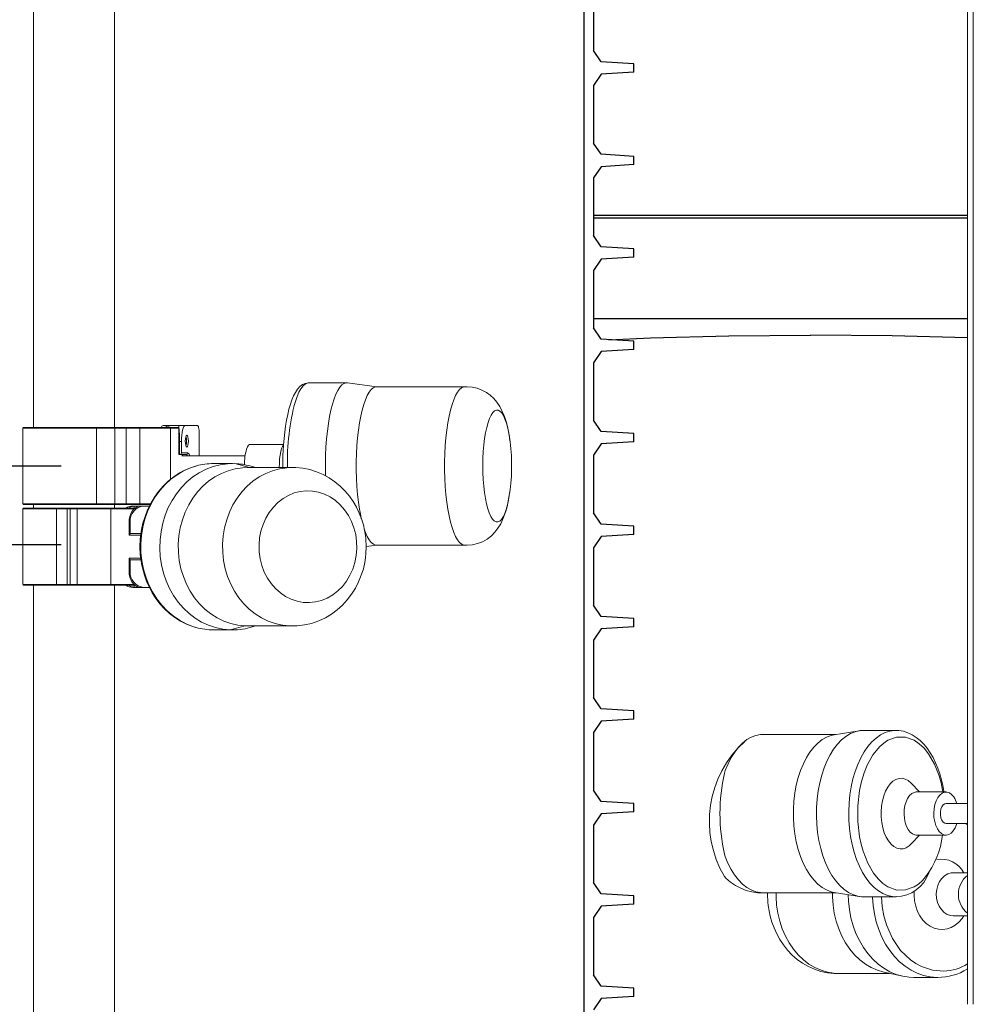
# Model space of a CAD drawing. Units: inches. Extents: x 0.2 to 16.6, y 0.1 to 10.6.
# Drawn here: x 13.3 to 14, y 3.6 to 4.2 of the extents above; entities that cross this region are included whole.
import ezdxf

# ---------------------------------------------------------------- set-up
doc = ezdxf.new("R2010")
doc.units = ezdxf.units.IN
doc.header["$LTSCALE"] = 0.5
doc.header["$MEASUREMENT"] = 0
doc.linetypes.add('SLD-Solid', pattern=[0])
doc.layers.add('OSI-TANK', color=142, linetype='Continuous')
doc.layers.add('TEXT', color=1, linetype='Continuous')

msp = doc.modelspace()

# ---------------------------------------------------------------- linework, layer by layer
at = {"color": 7, "linetype": 'SLD-Solid', "lineweight": 15}
for p, q in [((13.9769, 4.45591), (13.9769, 3.58091)), ((13.9809, 4.45591), (13.9809, 3.58091)), ((13.8881, 3.76338), (13.83856, 3.76338)), ((13.90374, 3.7659), (13.88672, 3.76316)), ((13.9285, 3.76613), (13.90664, 3.76613)), ((13.9285, 3.76613), (13.92885, 3.76613)), ((13.9446, 3.72447), (13.93897, 3.73039)), ((13.96243, 3.72447), (13.94233, 3.72447)), ((13.9769, 3.71665), (13.96243, 3.71665)), ((13.96243, 3.70311), (13.9769, 3.70311)), ((13.97549, 3.70311), (13.9769, 3.70237)), ((13.93897, 3.68938), (13.9446, 3.6953)), ((13.94233, 3.6953), (13.96243, 3.6953)), ((13.9769, 3.66988), (13.96734, 3.66988)), ((13.83856, 3.65638), (13.8881, 3.65638)), ((13.88672, 3.6566), (13.90519, 3.65363)), ((13.90519, 3.65363), (13.9285, 3.65363)), ((13.92871, 3.65363), (13.9285, 3.65363)), ((13.96734, 3.64072), (13.9769, 3.64072)), ((13.88955, 3.6018), (13.92416, 3.6018)), ((13.92065, 3.60256), (13.93315, 3.59985)), ((13.94059, 3.59905), (13.95697, 3.59905)), ((13.95697, 3.59905), (13.95674, 3.59905))]:
    msp.add_line(p, q, dxfattribs=at)
at = {"color": 84}
for p, q in [((13.7175, 4.43269), (13.7175, 2.18269)), ((13.72401, 4.26461), (13.72401, 4.22577)), ((13.72912, 4.21811), (13.72401, 4.22577)), ((13.75136, 4.21675), (13.72912, 4.21811)), ((13.75136, 4.21113), (13.75136, 4.21675)), ((13.72912, 4.20977), (13.72401, 4.20211)), ((13.75136, 4.21113), (13.72912, 4.20977)), ((13.72401, 4.20211), (13.72401, 4.16327)), ((13.72912, 4.15561), (13.72401, 4.16327)), ((13.75136, 4.15425), (13.72912, 4.15561)), ((13.75136, 4.14863), (13.75136, 4.15425)), ((13.75136, 4.14863), (13.72912, 4.14727)), ((13.72912, 4.14727), (13.72401, 4.13961)), ((13.72401, 4.13961), (13.72401, 4.10077)), ((13.72912, 4.09311), (13.72401, 4.10077)), ((13.75136, 4.09175), (13.72912, 4.09311)), ((13.75136, 4.08613), (13.75136, 4.09175)), ((13.72912, 4.08477), (13.72401, 4.07711)), ((13.75136, 4.08613), (13.72912, 4.08477)), ((13.72401, 4.07711), (13.72401, 4.03827)), ((13.72912, 4.03061), (13.72401, 4.03827)), ((13.75136, 4.02925), (13.72912, 4.03061)), ((13.75136, 4.02363), (13.75136, 4.02925)), ((13.72912, 4.02227), (13.72401, 4.01461)), ((13.75136, 4.02363), (13.72912, 4.02227)), ((13.72401, 4.01461), (13.72401, 3.97577)), ((13.72912, 3.96811), (13.72401, 3.97577)), ((13.75136, 3.96675), (13.72912, 3.96811)), ((13.75136, 3.96113), (13.72912, 3.95977)), ((13.75136, 3.96113), (13.75136, 3.96675)), ((13.72912, 3.95977), (13.72401, 3.95211)), ((13.72401, 3.95211), (13.72401, 3.91327)), ((13.72912, 3.90561), (13.72401, 3.91327)), ((13.75136, 3.90425), (13.72912, 3.90561)), ((13.75136, 3.89863), (13.75136, 3.90425)), ((13.72912, 3.89727), (13.72401, 3.88961)), ((13.75136, 3.89863), (13.72912, 3.89727)), ((13.72401, 3.88961), (13.72401, 3.85077)), ((13.72912, 3.84311), (13.72401, 3.85077)), ((13.75136, 3.84175), (13.72912, 3.84311)), ((13.75136, 3.83613), (13.75136, 3.84175)), ((13.72912, 3.83477), (13.72401, 3.82711)), ((13.75136, 3.83613), (13.72912, 3.83477)), ((13.72401, 3.82711), (13.72401, 3.78827)), ((13.72912, 3.78061), (13.72401, 3.78827)), ((13.75136, 3.77925), (13.72912, 3.78061)), ((13.75136, 3.77363), (13.75136, 3.77925)), ((13.72912, 3.77227), (13.72401, 3.76461)), ((13.75136, 3.77363), (13.72912, 3.77227)), ((13.72401, 3.76461), (13.72401, 3.72577)), ((13.72912, 3.71811), (13.72401, 3.72577)), ((13.75136, 3.71675), (13.72912, 3.71811)), ((13.75136, 3.71113), (13.75136, 3.71675)), ((13.72912, 3.70977), (13.72401, 3.70211)), ((13.75136, 3.71113), (13.72912, 3.70977)), ((13.72401, 3.70211), (13.72401, 3.66327)), ((13.72912, 3.65561), (13.72401, 3.66327)), ((13.75136, 3.65425), (13.72912, 3.65561)), ((13.75136, 3.64863), (13.72912, 3.64727)), ((13.75136, 3.64863), (13.75136, 3.65425)), ((13.72912, 3.64727), (13.72401, 3.63961)), ((13.72401, 3.63961), (13.72401, 3.60077)), ((13.72912, 3.59311), (13.72401, 3.60077)), ((13.75136, 3.59175), (13.72912, 3.59311)), ((13.75136, 3.58613), (13.75136, 3.59175)), ((13.72912, 3.58477), (13.72401, 3.57711)), ((13.75136, 3.58613), (13.72912, 3.58477))]:
    msp.add_line(p, q, dxfattribs=at)
at = {"color": 7, "linetype": 'Continuous', "lineweight": 15}
for p, q in [((13.40006, 3.97092), (13.40006, 4.27388)), ((13.34527, 4.25698), (13.34527, 3.97092)), ((13.55709, 4.00113), (13.53144, 4.00113)), ((13.57746, 3.99838), (13.55759, 4.00109)), ((13.63697, 3.99838), (13.57722, 3.99838)), ((13.33808, 3.9705), (13.33808, 3.91925)), ((13.38777, 3.9705), (13.33808, 3.9705)), ((13.3385, 3.97092), (13.38758, 3.97092)), ((13.38758, 3.97092), (13.40047, 3.97092)), ((13.38777, 3.9705), (13.38777, 3.91925)), ((13.40017, 3.9705), (13.38777, 3.9705)), ((13.40797, 3.9705), (13.40017, 3.9705)), ((13.40017, 3.9705), (13.40017, 3.91925)), ((13.40047, 3.97092), (13.40807, 3.97092)), ((13.40146, 3.97092), (13.40275, 3.97092)), ((13.40275, 3.97092), (13.40683, 3.97092)), ((13.41718, 3.9705), (13.40797, 3.9705)), ((13.40797, 3.9705), (13.40797, 3.91925)), ((13.40807, 3.97092), (13.41729, 3.97092)), ((13.43783, 3.9705), (13.41718, 3.9705)), ((13.41718, 3.9705), (13.41718, 3.91925)), ((13.41729, 3.97092), (13.43743, 3.97092)), ((13.43292, 3.97237), (13.43715, 3.97237)), ((13.43677, 3.97227), (13.43677, 3.97092)), ((13.43715, 3.97237), (13.44379, 3.97237)), ((13.43743, 3.97092), (13.44341, 3.97092)), ((13.43783, 3.9705), (13.43783, 3.93584)), ((13.44341, 3.9705), (13.43783, 3.9705)), ((13.44341, 3.97227), (13.44341, 3.95268)), ((13.44379, 3.97237), (13.44802, 3.97237)), ((13.44802, 3.97237), (13.45595, 3.97237)), ((13.44394, 3.96153), (13.44394, 3.95268)), ((13.44523, 3.96153), (13.44394, 3.96153)), ((13.44523, 3.96153), (13.44523, 3.95372)), ((13.45729, 3.96716), (13.45729, 3.95165)), ((13.5143, 3.95946), (13.49162, 3.95946)), ((13.44341, 3.95268), (13.44394, 3.95268)), ((13.44394, 3.95268), (13.44422, 3.95268)), ((13.4484, 3.95268), (13.44422, 3.95268)), ((13.44523, 3.95372), (13.44941, 3.95372)), ((13.48829, 3.95165), (13.44557, 3.95165)), ((13.47981, 3.94655), (13.46695, 3.94655)), ((13.48143, 3.94651), (13.49134, 3.9438)), ((13.51987, 3.9438), (13.48991, 3.9438)), ((13.49556, 3.9438), (13.49154, 3.94493)), ((13.33808, 3.91925), (13.38777, 3.91925)), ((13.33808, 3.91592), (13.33808, 3.86467)), ((13.36072, 3.91592), (13.33808, 3.91592)), ((13.38758, 3.91884), (13.3385, 3.91884)), ((13.3385, 3.91634), (13.36086, 3.91634)), ((13.34527, 3.91884), (13.34527, 3.91634)), ((13.36072, 3.91592), (13.36072, 3.86467)), ((13.3679, 3.91592), (13.36072, 3.91592)), ((13.36086, 3.91634), (13.36834, 3.91634)), ((13.3679, 3.91592), (13.3679, 3.86467)), ((13.37002, 3.91592), (13.3679, 3.91592)), ((13.36832, 3.91634), (13.37038, 3.91634)), ((13.37464, 3.91592), (13.37002, 3.91592)), ((13.37002, 3.91592), (13.37002, 3.86467)), ((13.37038, 3.91634), (13.375, 3.91634)), ((13.37394, 3.91634), (13.38186, 3.91634)), ((13.39758, 3.91592), (13.37464, 3.91592)), ((13.37464, 3.91592), (13.37464, 3.86467)), ((13.375, 3.91634), (13.39737, 3.91634)), ((13.38186, 3.91634), (13.40683, 3.91634)), ((13.40047, 3.91884), (13.38758, 3.91884)), ((13.38777, 3.91925), (13.40017, 3.91925)), ((13.39737, 3.91634), (13.41372, 3.91634)), ((13.39758, 3.91592), (13.39758, 3.86467)), ((13.41324, 3.91592), (13.39758, 3.91592)), ((13.40006, 3.91634), (13.40006, 3.91884)), ((13.40017, 3.91925), (13.40797, 3.91925)), ((13.40807, 3.91884), (13.40047, 3.91884)), ((13.40275, 3.91884), (13.40146, 3.91884)), ((13.40683, 3.91884), (13.40275, 3.91884)), ((13.40797, 3.91925), (13.41718, 3.91925)), ((13.41729, 3.91884), (13.40807, 3.91884)), ((13.41238, 3.91778), (13.4145, 3.91778)), ((13.41321, 3.91768), (13.41321, 3.91634)), ((13.4145, 3.91778), (13.41783, 3.91778)), ((13.41718, 3.91925), (13.42436, 3.91925)), ((13.42412, 3.91884), (13.41729, 3.91884)), ((13.41783, 3.91778), (13.41995, 3.91778)), ((13.41995, 3.91778), (13.4236, 3.91778)), ((13.56653, 3.91116), (13.56694, 3.90927)), ((13.40983, 3.90695), (13.40983, 3.8981)), ((13.41047, 3.90695), (13.40983, 3.90695)), ((13.41047, 3.90695), (13.41047, 3.89914)), ((13.40983, 3.8981), (13.40997, 3.8981)), ((13.4177, 3.8981), (13.40997, 3.8981)), ((13.41047, 3.89914), (13.41784, 3.89914)), ((13.5702, 3.89039), (13.57746, 3.89138)), ((13.57722, 3.89138), (13.63697, 3.89138)), ((13.40983, 3.88247), (13.40983, 3.87362)), ((13.40983, 3.88247), (13.40997, 3.88247)), ((13.40997, 3.88247), (13.41769, 3.88247)), ((13.41047, 3.88143), (13.41047, 3.87362)), ((13.41785, 3.88143), (13.41047, 3.88143)), ((13.40983, 3.87362), (13.41047, 3.87362)), ((13.33808, 3.86467), (13.36072, 3.86467)), ((13.36086, 3.86425), (13.3385, 3.86425)), ((13.34527, 3.86425), (13.34527, 3.36316)), ((13.36072, 3.86467), (13.3679, 3.86467)), ((13.36834, 3.86425), (13.36086, 3.86425)), ((13.3679, 3.86467), (13.37002, 3.86467)), ((13.37038, 3.86425), (13.36832, 3.86425)), ((13.37002, 3.86467), (13.37464, 3.86467)), ((13.375, 3.86425), (13.37038, 3.86425)), ((13.38186, 3.86425), (13.37394, 3.86425)), ((13.37464, 3.86467), (13.39758, 3.86467)), ((13.39737, 3.86425), (13.375, 3.86425)), ((13.40683, 3.86425), (13.38186, 3.86425)), ((13.41369, 3.86425), (13.39737, 3.86425)), ((13.39758, 3.86467), (13.41322, 3.86467)), ((13.40006, 3.36316), (13.40006, 3.86425)), ((13.4145, 3.86278), (13.41238, 3.86278)), ((13.41321, 3.86425), (13.41321, 3.86288)), ((13.4145, 3.86278), (13.41783, 3.86278)), ((13.41995, 3.86278), (13.41783, 3.86278)), ((13.41995, 3.86278), (13.42357, 3.86278)), ((13.48837, 3.83682), (13.47819, 3.83408)), ((13.48837, 3.83682), (13.48991, 3.8368)), ((13.48991, 3.8368), (13.51847, 3.8368)), ((13.49154, 3.83567), (13.49556, 3.8368)), ((13.46695, 3.83405), (13.47981, 3.83405))]:
    msp.add_line(p, q, dxfattribs=at)
at = {"color": 7, "linetype": 'SLD-Solid'}
msp.add_line((13.9769, 4.1142), (13.72401, 4.1142), dxfattribs=at)
at = {"color": 7, "linetype": 'Continuous', "lineweight": 15, "flags": 128}
for points in [[(13.53142, 4.00108), (13.53092, 4.00111), (13.52891, 4.00071), (13.52713, 3.99988), (13.52543, 3.99858), (13.52382, 3.99681), (13.52239, 3.99467), (13.52114, 3.9923), (13.52, 3.98962), (13.51896, 3.98663), (13.518, 3.98334), (13.51713, 3.97977), (13.51636, 3.97595), (13.51568, 3.97192), (13.51511, 3.96773), (13.51464, 3.96346), (13.51429, 3.95924), (13.51404, 3.95516), (13.51391, 3.9522), (13.51382, 3.94902), (13.51378, 3.94488), (13.51379, 3.9438)], [(13.53144, 4.00113), (13.53037, 4.00098), (13.52891, 4.00027), (13.52749, 3.99899), (13.5261, 3.99716), (13.52476, 3.99479), (13.5235, 3.99191), (13.52231, 3.98855)], [(13.55759, 4.00109), (13.55675, 4.00111), (13.55529, 4.00069), (13.55384, 3.9997), (13.55243, 3.99814), (13.55107, 3.99604), (13.54977, 3.99341), (13.54854, 3.99029), (13.54741, 3.9867), (13.54637, 3.98268), (13.54544, 3.97827), (13.54463, 3.97352), (13.54395, 3.96847), (13.5434, 3.96318), (13.54299, 3.95771), (13.54273, 3.9521), (13.54262, 3.94642), (13.54265, 3.94073), (13.54272, 3.93818)], [(13.57722, 3.99838), (13.57648, 3.9983), (13.57505, 3.99771), (13.57364, 3.99654), (13.57227, 3.9948), (13.57095, 3.99252), (13.56971, 3.98971), (13.56854, 3.98641), (13.56747, 3.98266), (13.56651, 3.97849), (13.56566, 3.97396), (13.56494, 3.96911), (13.56436, 3.96399), (13.56392, 3.95866), (13.56362, 3.95318), (13.56347, 3.94761), (13.56347, 3.94201), (13.56362, 3.93644), (13.56393, 3.93097), (13.56437, 3.92564), (13.56496, 3.92053), (13.56568, 3.91568), (13.56653, 3.91116)], [(13.62829, 3.98641), (13.62946, 3.98971), (13.6307, 3.99252), (13.63202, 3.9948), (13.63339, 3.99654), (13.6348, 3.99771), (13.63623, 3.9983), (13.63669, 3.99837)], [(13.66717, 3.96403), (13.66706, 3.96476), (13.66647, 3.96817), (13.66574, 3.97156), (13.66484, 3.97495), (13.66372, 3.97836), (13.66229, 3.98182), (13.66058, 3.98509), (13.65868, 3.98795), (13.65657, 3.99047), (13.65419, 3.99271), (13.65151, 3.99466), (13.64855, 3.99626), (13.64534, 3.99746), (13.64196, 3.9982), (13.63848, 3.99844), (13.63668, 3.9983)], [(13.63669, 3.89139), (13.63627, 3.89145), (13.63483, 3.89203), (13.63342, 3.89318), (13.63205, 3.89491), (13.63073, 3.89718), (13.62949, 3.89997), (13.62832, 3.90326), (13.62725, 3.907), (13.62628, 3.91116), (13.62543, 3.91568), (13.62471, 3.92053), (13.62412, 3.92564), (13.62368, 3.93097), (13.62338, 3.93644), (13.62322, 3.94201), (13.62322, 3.94761), (13.62337, 3.95318), (13.62367, 3.95866), (13.62411, 3.96399), (13.6247, 3.96911), (13.62541, 3.97396), (13.62626, 3.97849), (13.62722, 3.98266), (13.62829, 3.98641)], [(13.65265, 3.97424), (13.65364, 3.977), (13.65472, 3.97925), (13.65586, 3.98096), (13.65704, 3.9821), (13.65826, 3.98265), (13.65948, 3.9826), (13.66069, 3.98196), (13.66187, 3.98074), (13.663, 3.97895), (13.66407, 3.97663), (13.66505, 3.9738), (13.66593, 3.97052), (13.66671, 3.96683), (13.66732, 3.96299)], [(13.44802, 3.97237), (13.44747, 3.97216), (13.44695, 3.97154), (13.44647, 3.97054), (13.44605, 3.96919), (13.4457, 3.96755), (13.44544, 3.96568), (13.44528, 3.96365), (13.44523, 3.96153)], [(13.45729, 3.96716), (13.45727, 3.96817), (13.45719, 3.96915), (13.45706, 3.97005), (13.4569, 3.97084), (13.4567, 3.97149), (13.45646, 3.97197), (13.45621, 3.97227), (13.45595, 3.97237)], [(13.66741, 3.9274), (13.66726, 3.92635), (13.6666, 3.92237), (13.66581, 3.91873), (13.66491, 3.91551), (13.66392, 3.91276), (13.66284, 3.91051), (13.6617, 3.9088), (13.66052, 3.90766), (13.6593, 3.90711), (13.65808, 3.90715), (13.65687, 3.90779), (13.65569, 3.90902), (13.65455, 3.91081), (13.65349, 3.91313), (13.65251, 3.91596), (13.65162, 3.91924), (13.65085, 3.92293), (13.65021, 3.92696), (13.6497, 3.93128), (13.64933, 3.93581), (13.64911, 3.94048), (13.64905, 3.94523), (13.64914, 3.94996), (13.64938, 3.95462), (13.64976, 3.95913), (13.65029, 3.9634), (13.65096, 3.96739), (13.65175, 3.97102), (13.65265, 3.97424), (13.65265, 3.97424)], [(13.44891, 3.96568), (13.44852, 3.96538), (13.44818, 3.96451), (13.44796, 3.96322), (13.44788, 3.9617), (13.44796, 3.96018), (13.44818, 3.95889), (13.44852, 3.95802), (13.44891, 3.95772), (13.4493, 3.95802), (13.44963, 3.95889), (13.44985, 3.96018), (13.44993, 3.9617), (13.44985, 3.96322), (13.44963, 3.96451), (13.4493, 3.96538), (13.44891, 3.96568)], [(13.66758, 3.96098), (13.66754, 3.96136), (13.66722, 3.96365)], [(13.49162, 3.95946), (13.49134, 3.95942), (13.49059, 3.95891), (13.48989, 3.95782), (13.48925, 3.9562)], [(13.51447, 3.95917), (13.51437, 3.95909), (13.51365, 3.95814), (13.513, 3.95665), (13.51243, 3.95468), (13.51198, 3.9523), (13.51166, 3.94962), (13.51149, 3.94675), (13.51147, 3.9438), (13.51147, 3.9438)], [(13.44618, 3.95165), (13.44575, 3.95236), (13.44518, 3.95268)], [(13.4494, 3.95165), (13.44897, 3.95236), (13.4484, 3.95268)], [(13.45516, 3.94487), (13.45272, 3.9442), (13.44802, 3.94232), (13.44393, 3.94016), (13.44003, 3.9376), (13.43635, 3.93466), (13.43294, 3.93135), (13.42981, 3.92772), (13.42699, 3.9238), (13.4245, 3.91963), (13.42237, 3.91527), (13.42062, 3.91077), (13.41925, 3.90625), (13.41829, 3.902), (13.41775, 3.8986), (13.41742, 3.89546), (13.41721, 3.8903)], [(13.45541, 3.94498), (13.45139, 3.94366), (13.44675, 3.94158), (13.44231, 3.93899), (13.43813, 3.93589), (13.43424, 3.93232), (13.43069, 3.92832), (13.42751, 3.92393), (13.42474, 3.9192), (13.4224, 3.91417), (13.42051, 3.90889), (13.4191, 3.90343), (13.41819, 3.89783), (13.41777, 3.89215)], [(13.48143, 3.94651), (13.47645, 3.94641), (13.4715, 3.94574), (13.46663, 3.94449), (13.46191, 3.94269), (13.45736, 3.94035), (13.45305, 3.9375), (13.44901, 3.93416), (13.44528, 3.93037), (13.44191, 3.92617), (13.43893, 3.9216), (13.43637, 3.91672), (13.43426, 3.91156), (13.43261, 3.90618), (13.43145, 3.90064), (13.43078, 3.89499), (13.43061, 3.8893), (13.43096, 3.88361), (13.4318, 3.878), (13.43313, 3.87251), (13.43495, 3.8672), (13.43722, 3.86213), (13.43993, 3.85735), (13.44305, 3.8529), (13.44655, 3.84884), (13.45039, 3.84521), (13.45453, 3.84204), (13.45893, 3.83936), (13.46354, 3.83721), (13.46833, 3.8356), (13.47322, 3.83455), (13.47819, 3.83408)], [(13.48991, 3.9438), (13.48655, 3.94366), (13.48169, 3.94296), (13.47692, 3.94169), (13.47229, 3.93986), (13.46785, 3.93748), (13.46366, 3.93459), (13.45975, 3.93121), (13.45618, 3.92738), (13.45297, 3.92315), (13.45017, 3.91856), (13.4478, 3.91365), (13.4459, 3.90849), (13.44448, 3.90314), (13.44355, 3.89764), (13.44313, 3.89206), (13.44323, 3.88646), (13.44383, 3.8809), (13.44495, 3.87545), (13.44655, 3.87016), (13.44863, 3.86509), (13.45116, 3.86029), (13.45412, 3.85583), (13.45746, 3.85174), (13.46117, 3.84807), (13.46519, 3.84487), (13.46947, 3.84216), (13.47399, 3.83999), (13.47867, 3.83836), (13.48349, 3.8373), (13.48837, 3.83682)], [(13.4731, 3.89206), (13.47351, 3.89764), (13.47444, 3.90314), (13.47586, 3.90849), (13.47777, 3.91365), (13.48013, 3.91856), (13.48293, 3.92315), (13.48614, 3.92738), (13.48972, 3.93121), (13.49362, 3.93459), (13.49782, 3.93748), (13.50225, 3.93986), (13.50688, 3.94169), (13.51165, 3.94296), (13.51371, 3.94333)], [(13.57025, 3.8903), (13.57, 3.89564), (13.56975, 3.89784), (13.56916, 3.90145), (13.56831, 3.90515), (13.56712, 3.90905), (13.56558, 3.91301), (13.56369, 3.91696), (13.56144, 3.92082), (13.55883, 3.92453), (13.55588, 3.92804), (13.5526, 3.9313), (13.54902, 3.93427), (13.54515, 3.9369), (13.54103, 3.93915), (13.53668, 3.941), (13.53215, 3.94241), (13.52747, 3.94335), (13.52267, 3.94381), (13.51781, 3.94377), (13.51374, 3.9433)], [(13.49774, 3.89154), (13.49814, 3.89627), (13.49905, 3.9009), (13.50046, 3.90537), (13.50235, 3.9096), (13.50469, 3.91352), (13.50745, 3.91708), (13.51057, 3.92022), (13.51401, 3.92288), (13.51771, 3.92503), (13.52162, 3.92663), (13.52568, 3.92766), (13.52982, 3.9281), (13.53397, 3.92794), (13.53807, 3.92719), (13.54206, 3.92586), (13.54587, 3.92397), (13.54944, 3.92155), (13.55272, 3.91863), (13.55566, 3.91527), (13.5582, 3.91151), (13.56031, 3.90742), (13.56195, 3.90305), (13.56311, 3.89849), (13.56375, 3.8938), (13.56387, 3.88905), (13.56348, 3.88432), (13.56256, 3.87969), (13.56115, 3.87522), (13.55926, 3.87099), (13.55692, 3.86707), (13.55417, 3.86351), (13.55105, 3.86037), (13.54761, 3.85771), (13.5439, 3.85556), (13.53999, 3.85396), (13.53593, 3.85293), (13.5318, 3.85249), (13.52764, 3.85265), (13.52354, 3.8534), (13.51955, 3.85473), (13.51574, 3.85662), (13.51217, 3.85905), (13.50889, 3.86196), (13.50596, 3.86533), (13.50341, 3.86908), (13.5013, 3.87318), (13.49966, 3.87754), (13.49851, 3.8821), (13.49786, 3.88679), (13.49774, 3.89154)], [(13.63667, 3.89145), (13.63863, 3.89132), (13.64214, 3.89159), (13.64559, 3.89238), (13.64892, 3.89367), (13.65206, 3.89546), (13.65496, 3.89772), (13.65728, 3.90008), (13.65936, 3.90276), (13.66124, 3.90583), (13.66298, 3.90951), (13.66447, 3.91361), (13.6655, 3.91725), (13.66633, 3.92091), (13.66701, 3.92464), (13.66727, 3.92651)], [(13.56896, 3.90206), (13.56973, 3.89997), (13.57098, 3.89718), (13.5723, 3.89491), (13.57367, 3.89318), (13.57508, 3.89203), (13.57651, 3.89145), (13.57722, 3.89138)], [(13.41721, 3.8903), (13.41745, 3.88478), (13.41768, 3.88255), (13.41824, 3.87887), (13.41905, 3.8751), (13.42018, 3.87114), (13.42162, 3.86711), (13.4234, 3.8631), (13.42551, 3.85916), (13.42795, 3.85536), (13.43072, 3.85174), (13.43378, 3.84836), (13.43714, 3.84525), (13.44077, 3.84246), (13.44465, 3.84001), (13.44875, 3.83794), (13.45306, 3.83628), (13.45497, 3.83576)], [(13.41777, 3.89215), (13.41786, 3.88645), (13.41845, 3.88079), (13.41954, 3.87523), (13.42112, 3.86983), (13.42317, 3.86463), (13.42566, 3.8597), (13.42858, 3.85508), (13.43189, 3.85082), (13.43557, 3.84697), (13.43956, 3.84356), (13.44384, 3.84064), (13.44835, 3.83822), (13.45306, 3.83633), (13.45522, 3.83567)], [(13.51348, 3.8373), (13.51345, 3.8373), (13.50864, 3.83836), (13.50395, 3.83999), (13.49944, 3.84216), (13.49515, 3.84487), (13.49113, 3.84807), (13.48743, 3.85174), (13.48408, 3.85583), (13.48112, 3.86029), (13.47859, 3.86509), (13.47651, 3.87016), (13.47491, 3.87545), (13.4738, 3.8809), (13.47319, 3.88646), (13.4731, 3.89206)], [(13.51348, 3.83732), (13.51386, 3.83724), (13.51865, 3.83678), (13.52352, 3.83682), (13.52841, 3.83739), (13.53328, 3.83849), (13.53809, 3.84014), (13.54278, 3.84233), (13.54682, 3.84476), (13.55063, 3.84759), (13.55418, 3.85079), (13.55743, 3.85432), (13.56036, 3.85816), (13.56293, 3.86226), (13.56513, 3.86656), (13.56692, 3.87099), (13.5683, 3.87542), (13.56927, 3.87971), (13.56976, 3.88279), (13.57009, 3.88598), (13.57025, 3.8903)]]:
    msp.add_lwpolyline(points, dxfattribs=at)
at = {"color": 7, "linetype": 'SLD-Solid', "lineweight": 15, "flags": 128}
for points in [[(13.83856, 3.76338), (13.83701, 3.76331), (13.83385, 3.76273), (13.83074, 3.76158), (13.82772, 3.75985), (13.82482, 3.75758), (13.82206, 3.75479), (13.81949, 3.7515), (13.81713, 3.74776), (13.815, 3.7436), (13.81313, 3.73908), (13.81253, 3.73725)], [(13.86592, 3.7436), (13.86805, 3.74776), (13.87041, 3.7515), (13.87299, 3.75479), (13.87574, 3.75758), (13.87864, 3.75985), (13.88166, 3.76158), (13.88477, 3.76273), (13.88672, 3.76316)], [(13.88187, 3.74534), (13.88403, 3.74957), (13.88642, 3.7534), (13.88902, 3.75678), (13.89181, 3.75969), (13.89474, 3.76208), (13.8978, 3.76393), (13.90094, 3.76523), (13.90415, 3.76596), (13.90664, 3.76613)], [(13.9285, 3.65363), (13.92614, 3.65379), (13.92293, 3.65449), (13.91978, 3.65577), (13.91672, 3.6576), (13.91378, 3.65997), (13.91099, 3.66285), (13.90838, 3.66621), (13.90598, 3.67002), (13.90381, 3.67424), (13.90189, 3.67883), (13.90025, 3.68373), (13.89889, 3.68891), (13.89784, 3.69429), (13.8971, 3.69984), (13.89668, 3.70549), (13.8966, 3.71119), (13.89683, 3.71687), (13.8974, 3.72248), (13.89828, 3.72796), (13.89947, 3.73326), (13.90096, 3.73832), (13.90274, 3.74308), (13.90477, 3.7475), (13.90706, 3.75154), (13.90956, 3.75515), (13.91225, 3.7583), (13.91511, 3.76095), (13.91811, 3.76307), (13.92122, 3.76465), (13.9244, 3.76567), (13.92762, 3.76611), (13.9285, 3.76613)], [(13.94856, 3.66714), (13.94647, 3.66458), (13.94376, 3.66221), (13.94095, 3.66035), (13.93508, 3.6582), (13.92906, 3.65818), (13.92318, 3.66032), (13.91971, 3.66267), (13.91647, 3.66575), (13.91345, 3.66954), (13.90949, 3.6764), (13.90633, 3.68443), (13.90499, 3.68921), (13.90393, 3.69415), (13.90271, 3.70452), (13.9027, 3.71512), (13.90392, 3.72548), (13.90525, 3.7316), (13.90699, 3.73732), (13.90915, 3.74263), (13.91304, 3.74962), (13.91759, 3.75518), (13.92031, 3.75756), (13.92311, 3.75942), (13.92899, 3.76156), (13.935, 3.76159), (13.94088, 3.75944), (13.94435, 3.75709), (13.94759, 3.75402), (13.95061, 3.75022), (13.95458, 3.74337), (13.95773, 3.73533), (13.95908, 3.73055), (13.96013, 3.72561), (13.96027, 3.72447)], [(13.96113, 3.72447), (13.96106, 3.72495), (13.96033, 3.72884), (13.9594, 3.73277), (13.95827, 3.73668), (13.95693, 3.74051), (13.95539, 3.74419), (13.95365, 3.7477), (13.95172, 3.75099), (13.94961, 3.75403), (13.94732, 3.7568), (13.94487, 3.75926), (13.94225, 3.76139), (13.93949, 3.76316), (13.93659, 3.76455), (13.93357, 3.76552), (13.93043, 3.76604), (13.9289, 3.76607)], [(13.88672, 3.6566), (13.8847, 3.65705), (13.88159, 3.65822), (13.87857, 3.65996), (13.87567, 3.66224), (13.87292, 3.66505), (13.87035, 3.66835), (13.868, 3.6721), (13.86587, 3.67627), (13.86401, 3.6808), (13.86242, 3.68565), (13.86114, 3.69077), (13.86016, 3.6961), (13.8595, 3.70158), (13.85917, 3.70715), (13.85918, 3.71275), (13.85951, 3.71832), (13.86018, 3.72379), (13.86116, 3.72912), (13.86246, 3.73423), (13.86405, 3.73908), (13.86592, 3.7436)], [(13.90552, 3.65367), (13.90268, 3.65407), (13.89949, 3.65506), (13.89638, 3.65662), (13.89338, 3.65872), (13.89051, 3.66135), (13.88781, 3.66447), (13.8853, 3.66806), (13.88301, 3.67209), (13.88096, 3.67649), (13.87918, 3.68124), (13.87767, 3.68629), (13.87647, 3.69158), (13.87557, 3.69705), (13.87499, 3.70266), (13.87474, 3.70834), (13.87482, 3.71404), (13.87522, 3.71969), (13.87594, 3.72524), (13.87698, 3.73064), (13.87832, 3.73582), (13.87996, 3.74074), (13.88187, 3.74534)], [(13.93897, 3.68938), (13.93752, 3.68806), (13.93552, 3.68681), (13.93343, 3.68614), (13.93131, 3.68604), (13.9292, 3.68654), (13.92716, 3.6876), (13.92524, 3.68922), (13.92349, 3.69135), (13.92196, 3.69393), (13.92066, 3.6969), (13.91965, 3.7002), (13.91894, 3.70373), (13.91856, 3.70742), (13.91851, 3.71116), (13.91879, 3.71488), (13.91939, 3.71847), (13.92031, 3.72185), (13.92152, 3.72493), (13.92298, 3.72765), (13.92467, 3.72992), (13.92654, 3.73171), (13.92854, 3.73295), (13.93063, 3.73363), (13.93276, 3.73372), (13.93486, 3.73323), (13.9369, 3.73216), (13.93882, 3.73054), (13.93897, 3.73039)], [(13.94233, 3.6953), (13.9413, 3.69541), (13.93967, 3.69607), (13.93814, 3.6973), (13.93679, 3.69904), (13.93567, 3.70123), (13.93482, 3.70377), (13.93427, 3.70656), (13.93406, 3.70948), (13.93418, 3.71243), (13.93464, 3.71526), (13.93541, 3.71788), (13.93646, 3.72017), (13.93776, 3.72204), (13.93924, 3.72341), (13.94085, 3.72423), (13.94233, 3.72447)], [(13.96976, 3.70311), (13.96957, 3.70251), (13.96858, 3.70013), (13.96734, 3.69815), (13.9659, 3.69664), (13.96432, 3.69568), (13.96266, 3.69531), (13.96099, 3.69552), (13.95938, 3.69633), (13.9579, 3.69769), (13.9566, 3.69955), (13.95554, 3.70183), (13.95476, 3.70444), (13.95429, 3.70728), (13.95416, 3.71022), (13.95437, 3.71315), (13.95491, 3.71594), (13.95575, 3.71849), (13.95687, 3.72068), (13.95822, 3.72243), (13.95974, 3.72367), (13.96137, 3.72435), (13.96304, 3.72443), (13.96469, 3.72391), (13.96625, 3.72282), (13.96765, 3.7212), (13.96765, 3.7212)], [(13.96243, 3.70311), (13.96155, 3.7033), (13.96048, 3.70405), (13.95959, 3.70532), (13.95896, 3.707), (13.95863, 3.70893), (13.95864, 3.71095), (13.95899, 3.71287), (13.95964, 3.71453), (13.96054, 3.71578), (13.96161, 3.7165), (13.96243, 3.71665)], [(13.81253, 3.68251), (13.81309, 3.6808), (13.81495, 3.67627), (13.81707, 3.6721), (13.81943, 3.66835), (13.822, 3.66505), (13.82475, 3.66224), (13.82765, 3.65996), (13.83067, 3.65822), (13.83378, 3.65705), (13.83694, 3.65646), (13.83856, 3.65638)], [(13.96734, 3.64072), (13.9654, 3.64093), (13.96317, 3.64172), (13.9611, 3.64306), (13.95929, 3.64491), (13.95781, 3.64718), (13.95672, 3.64979), (13.95606, 3.65262), (13.95587, 3.65556), (13.95615, 3.65849), (13.95688, 3.66129), (13.95804, 3.66384), (13.95959, 3.66605), (13.96145, 3.66781), (13.96355, 3.66906), (13.96581, 3.66975), (13.96734, 3.66988)], [(13.81253, 3.6673), (13.81357, 3.6662), (13.81668, 3.66352), (13.82002, 3.66123), (13.82356, 3.65934), (13.82729, 3.65789), (13.83116, 3.6569), (13.83513, 3.65639), (13.83918, 3.65638), (13.83919, 3.65638)], [(13.84179, 3.65638), (13.84176, 3.6553), (13.84199, 3.64995), (13.84222, 3.64774), (13.84277, 3.64412), (13.84358, 3.64041), (13.84469, 3.63651), (13.84614, 3.63254), (13.84792, 3.62859), (13.85004, 3.62473), (13.85249, 3.62102), (13.85527, 3.61751), (13.85837, 3.61424), (13.86176, 3.61128), (13.86542, 3.60866), (13.86932, 3.60641), (13.87343, 3.60457), (13.87772, 3.60317), (13.88216, 3.60223), (13.8867, 3.60178), (13.89029, 3.60182)], [(13.84747, 3.65638), (13.84749, 3.65354), (13.84786, 3.64796), (13.8487, 3.64246), (13.84998, 3.6371), (13.85169, 3.63194), (13.85382, 3.62704), (13.85634, 3.62245), (13.85922, 3.61821), (13.86244, 3.61438), (13.86595, 3.61101), (13.86972, 3.60811), (13.87371, 3.60573), (13.87787, 3.6039), (13.88216, 3.60263), (13.88653, 3.60194), (13.88955, 3.6018)], [(13.92065, 3.60256), (13.92034, 3.60263), (13.91605, 3.6039), (13.91188, 3.60573), (13.90789, 3.60811), (13.90412, 3.61101), (13.90061, 3.61438), (13.89739, 3.61821), (13.89451, 3.62245), (13.89199, 3.62704), (13.88986, 3.63194), (13.88815, 3.6371), (13.88687, 3.64246), (13.88604, 3.64796), (13.88566, 3.65354), (13.88565, 3.65638)], [(13.94059, 3.59905), (13.93756, 3.59918), (13.93311, 3.59986), (13.92874, 3.6011), (13.92449, 3.60291), (13.9204, 3.60525), (13.91652, 3.6081), (13.91289, 3.61144), (13.90954, 3.61522), (13.90651, 3.61942), (13.90383, 3.62399), (13.90152, 3.62888), (13.89962, 3.63404), (13.89814, 3.63942), (13.89709, 3.64496), (13.89649, 3.6506), (13.89634, 3.65506)], [(13.9745, 3.64072), (13.97334, 3.63898), (13.97116, 3.63646), (13.9687, 3.6344), (13.96601, 3.63285), (13.96317, 3.63185), (13.96024, 3.63144), (13.9573, 3.63161), (13.95441, 3.63236), (13.95165, 3.63368), (13.94909, 3.63553), (13.94679, 3.63787), (13.9448, 3.64064), (13.94318, 3.64377), (13.94196, 3.64718), (13.94118, 3.65079), (13.94085, 3.65451), (13.94094, 3.65771)], [(13.95674, 3.59905), (13.95619, 3.59906), (13.95172, 3.59945), (13.9473, 3.60041), (13.94298, 3.60194), (13.93881, 3.60401), (13.93482, 3.60661), (13.93106, 3.60971), (13.92756, 3.61328), (13.92437, 3.61727), (13.92151, 3.62166), (13.91901, 3.6264), (13.91691, 3.63143), (13.91521, 3.6367), (13.91395, 3.64217), (13.91312, 3.64777), (13.91275, 3.65345), (13.91274, 3.6539)], [(13.96097, 3.60337), (13.95329, 3.60396), (13.94584, 3.60639), (13.94196, 3.60844), (13.93831, 3.61095), (13.93169, 3.61737), (13.92621, 3.62536), (13.92214, 3.63459), (13.92038, 3.64075), (13.91926, 3.64709), (13.91877, 3.65359), (13.91878, 3.65369)]]:
    msp.add_lwpolyline(points, dxfattribs=at)
at = {"color": 7, "linetype": 'Continuous', "lineweight": 15}
for centre, radius, start, end in [((13.67438, 3.94768), 0.15747, 164.95709, 181.41349), ((13.3385, 3.9705), 0.000417, 90, 180), ((13.38744, 3.9706), 0.000347, 343.2108, 65.61759), ((13.40054, 3.97055), 0.000373, 100.80263, 187.75435), ((13.40845, 3.9706), 0.000495, 139.80258, 191.33858), ((13.41767, 3.9706), 0.000495, 139.8032, 191.33953), ((13.43353, 3.97038), 0.00207, 107.18172, 165.02291), ((13.43811, 3.96747), 0.00498, 105.63818, 136.16033), ((13.43716, 3.97156), 0.000801, 90.7071, 119.01069), ((13.43742, 3.97051), 0.00041, 359.03076, 89.00617), ((13.4438, 3.97156), 0.000801, 90.7071, 119.01069), ((13.37988, 3.96375), 0.0641, 358.02171, 7.6382), ((13.43785, 3.9617), 0.01091, 343.12252, 16.87748), ((13.54889, 3.94523), 0.11973, 359.83376, 8.80589), ((13.52866, 3.94568), 0.04078, 165.05195, 179.85254), ((13.44421, 3.9537), 0.00102, 270.99863, 0.96461), ((13.44839, 3.9537), 0.00102, 270.99863, 0.96461), ((13.44826, 3.95136), 0.00263, 6.40379, 64.12164), ((13.46697, 3.90316), 0.04339, 90.02934, 105.45928), ((13.47976, 3.90299), 0.04356, 74.31612, 87.80218), ((13.54291, 3.94485), 0.12571, 351.58415, 0.01094), ((13.3385, 3.91925), 0.000417, 180, 270), ((13.3385, 3.91592), 0.000417, 90, 180), ((13.36108, 3.91603), 0.000377, 126.32968, 197.40347), ((13.36832, 3.91592), 0.000417, 90, 180), ((13.37041, 3.91594), 0.000393, 94.07945, 183.56679), ((13.37503, 3.91594), 0.000393, 94.07926, 183.56507), ((13.38744, 3.91915), 0.000347, 294.39564, 16.77597), ((13.39721, 3.916), 0.000375, 347.72522, 63.98176), ((13.40054, 3.9192), 0.000373, 172.24926, 259.19376), ((13.41242, 3.90918), 0.00861, 90.30168, 123.69341), ((13.40845, 3.91916), 0.000495, 168.66462, 220.19422), ((13.4147, 3.90637), 0.01141, 97.51755, 119.13518), ((13.42068, 3.90759), 0.01022, 94.07789, 183.5665), ((13.4145, 3.90947), 0.00831, 90.00358, 98.91996), ((13.41783, 3.90947), 0.00831, 90.00358, 98.91996), ((13.41767, 3.91916), 0.000495, 168.66366, 220.1936), ((13.40956, 3.89894), 0.000937, 296.02005, 12.27244), ((13.40956, 3.88163), 0.000937, 347.72651, 63.98153), ((13.42068, 3.87298), 0.01022, 176.43359, 265.92202), ((13.3385, 3.86467), 0.000417, 180, 270), ((13.36108, 3.86456), 0.000377, 162.58418, 233.68366), ((13.36832, 3.86467), 0.000417, 180, 270), ((13.37041, 3.86465), 0.000393, 176.43308, 265.92235), ((13.37503, 3.86465), 0.000393, 176.43479, 265.92254), ((13.39721, 3.86459), 0.000375, 296.01611, 12.27559), ((13.41243, 3.87139), 0.00861, 236.01496, 269.694), ((13.4147, 3.87419), 0.01141, 240.60612, 262.48336), ((13.4145, 3.8711), 0.00831, 261.08268, 269.99379), ((13.41783, 3.8711), 0.00831, 261.08268, 269.99379), ((13.46697, 3.87745), 0.0434, 254.29144, 269.96873), ((13.4798, 3.87739), 0.04334, 267.8755, 285.71211)]:
    msp.add_arc(centre, radius, start, end, dxfattribs=at)
at = {"color": 7, "linetype": 'SLD-Solid', "lineweight": 15}
for centre, radius, start, end in [((13.87567, 3.70455), 0.07331, 132.36519, 210.54057), ((13.93573, 3.70988), 0.1262, 167.4744, 192.5256), ((13.95381, 3.71201), 0.01661, 16.21779, 33.58784), ((13.90519, 3.70113), 0.05511, 321.91515, 353.92938), ((13.95924, 3.66178), 0.01727, 27.99382, 99.98926), ((13.92822, 3.67748), 0.02379, 271.25986, 341.12826), ((13.98722, 3.6553), 0.01643, 128.9094, 231.0906), ((13.96046, 3.63297), 0.02961, 270.98597, 303.72088), ((13.95693, 3.63675), 0.03768, 269.69463, 302.00765)]:
    msp.add_arc(centre, radius, start, end, dxfattribs=at)
at = {"color": 7, "linetype": 'Continuous', "lineweight": 15}
for centre, start_param, end_param in [((13.4176, 3.90695), 0.136303, 1.570796), ((13.4176, 3.87362), 1.570796, 3.00529)]:
    msp.add_ellipse(centre, major_axis=(0, 0.01083), ratio=0.717303, start_param=start_param, end_param=end_param, dxfattribs=at)
at = {"layer": 'OSI-TANK'}
for p, q in [((13.72401, 4.1127), (13.9769, 4.1127)), ((13.72401, 4.04456), (13.9769, 4.04456))]:
    msp.add_line(p, q, dxfattribs=at)
at = {"layer": 'OSI-TANK', "flags": 128}
for points in [[(13.73426, 4.03029), (13.76251, 4.0315), (13.81561, 4.03289), (13.8708, 4.03341)], [(13.9769, 4.03156), (13.92599, 4.03289), (13.8708, 4.03341)]]:
    msp.add_lwpolyline(points, dxfattribs=at)
at = {"layer": 'TEXT'}
for p, q in [((13.3639, 3.94488), (11.77368, 3.94488)), ((13.3639, 3.89154), (12.03058, 3.89154))]:
    msp.add_line(p, q, dxfattribs=at)

doc.saveas('drawing.dxf')
